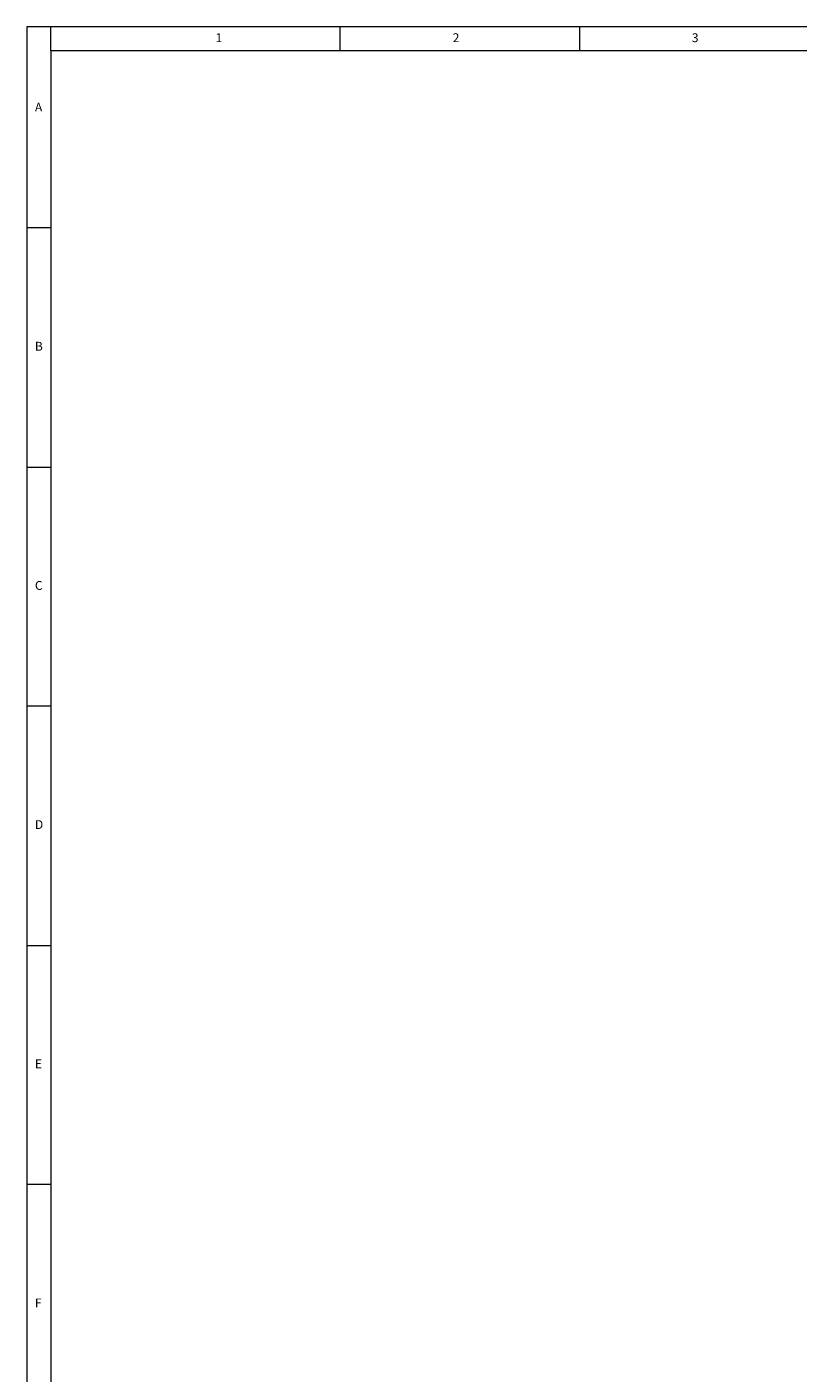
# Model space of a CAD drawing. Units: millimetres. Extents: x 10 to 841, y 10 to 594.
# Drawn here: x 10 to 171, y 313 to 594 of the extents above; entities that cross this region are included whole.
import ezdxf

# ---------------------------------------------------------------- set-up
doc = ezdxf.new("R2010")
doc.units = ezdxf.units.MM
doc.layers.get('0').update_dxf_attribs({"lineweight": 25})
doc.styles.add('SLDTEXTSTYLE0', font='TXT', dxfattribs={"width": 0.75})

msp = doc.modelspace()

# ---------------------------------------------------------------- linework, layer by layer
at = {"color": 7, "linetype": 'Continuous', "lineweight": 0}
for p, q in [((841, 594), (10, 594)), ((10, 594), (10, 10)), ((15, 589), (15, 594)), ((75.5, 589), (75.5, 594)), ((125.5, 594), (125.5, 589)), ((836, 589), (15, 589)), ((15, 589), (15, 15)), ((15, 552), (10, 552)), ((10, 502), (15, 502)), ((15, 452), (10, 452)), ((10, 402), (15, 402)), ((15, 352), (10, 352))]:
    msp.add_line(p, q, dxfattribs=at)

# ---------------------------------------------------------------- texts
at = {"color": 7, "linetype": 'Continuous', "lineweight": 0, "char_height": 1.85, "attachment_point": 1, "style": 'SLDTEXTSTYLE0'}
for s, insert in [('1', (49.43, 592.67)), ('2', (99.01, 592.67)), ('3', (149.01, 592.67)), ('A', (11.67, 578.17)), ('B', (11.67, 528.17)), ('C', (11.67, 478.17)), ('D', (11.67, 428.17)), ('E', (11.67, 378.17)), ('F', (11.67, 328.17))]:
    msp.add_mtext(s, dxfattribs=dict(at, insert=insert))

doc.saveas('drawing.dxf')
